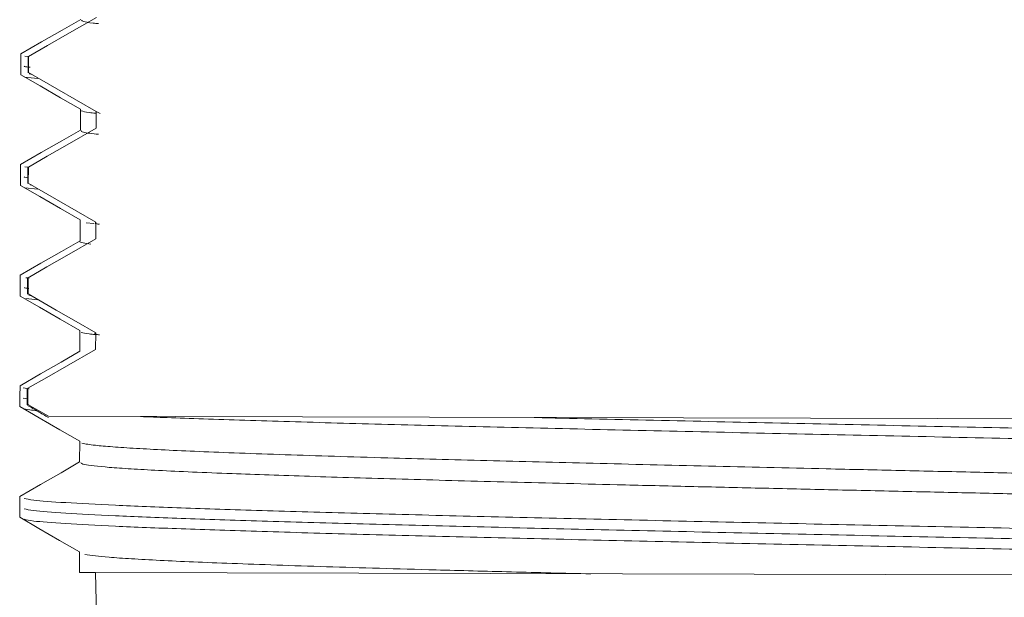
# Model space of a CAD drawing. Units: millimetres. Extents: x 4966 to 8428, y -4345 to -158.
# Drawn here: x 7653 to 7715, y -1723 to -1687 of the extents above; entities that cross this region are included whole.
import ezdxf

# ---------------------------------------------------------------- set-up
doc = ezdxf.new("R2010")
doc.units = ezdxf.units.MM
doc.header["$MEASUREMENT"] = 0

msp = doc.modelspace()

# ---------------------------------------------------------------- linework, layer by layer
at = {"lineweight": 15}
for points, knots in [([(7657.0713, -1687.1611), (7657.0713, -1687.1611), (7655.903, -1687.8321), (7655.903, -1687.8321), (7655.903, -1687.8321), (7655.903, -1687.8321), (7654.6096, -1688.575), (7654.6096, -1688.575), (7654.6096, -1688.575), (7654.6096, -1688.575), (7653.3162, -1689.3179), (7653.3162, -1689.3179)], [0, 0, 0, 0, 0.25, 0.25, 0.25, 0.25, 0.5, 0.5, 0.5, 0.5, 1, 1, 1, 1]), ([(7653.8036, -1689.4809), (7653.8036, -1689.4809), (7654.9892, -1688.8), (7654.9892, -1688.8), (7654.9892, -1688.8), (7654.9892, -1688.8), (7656.227, -1688.089), (7656.227, -1688.089), (7656.227, -1688.089), (7656.227, -1688.089), (7658.0577, -1687.0375), (7658.0577, -1687.0375)], [0, 0, 0, 0, 0.25, 0.25, 0.25, 0.25, 0.5, 0.5, 0.5, 0.5, 1, 1, 1, 1]), ([(7657.123, -1687.2008), (7657.1323, -1687.2339), (7657.1417, -1687.267), (7657.2521, -1687.3), (7657.2521, -1687.3), (7657.3555, -1687.3309), (7657.5474, -1687.3617), (7657.8437, -1687.3929), (7657.8437, -1687.3929), (7657.9498, -1687.4041), (7658.0693, -1687.4153), (7658.1888, -1687.4266)], [0, 0, 0, 0, 0.25, 0.25, 0.25, 0.25, 0.5, 0.5, 0.5, 0.5, 1, 1, 1, 1]), ([(7653.8036, -1689.4809), (7653.7758, -1689.4925), (7653.7481, -1689.5041), (7653.7709, -1689.516), (7653.7709, -1689.516), (7653.7721, -1689.5166), (7653.7735, -1689.5172), (7653.7748, -1689.5179)], [0, 0, 0, 0, 0.3333333, 0.3333333, 0.3333333, 0.3333333, 1, 1, 1, 1]), ([(7658.043, -1692.9433), (7658.043, -1692.9433), (7656.808, -1692.2275), (7656.808, -1692.2275), (7656.808, -1692.2275), (7656.808, -1692.2275), (7655.573, -1691.5117), (7655.573, -1691.5117), (7655.573, -1691.5117), (7655.573, -1691.5117), (7653.8011, -1690.4845), (7653.8011, -1690.4845)], [0, 0, 0, 0, 0.25, 0.25, 0.25, 0.25, 0.5, 0.5, 0.5, 0.5, 1, 1, 1, 1]), ([(7653.3129, -1690.6297), (7653.3129, -1690.6297), (7654.5213, -1691.3302), (7654.5213, -1691.3302), (7654.5213, -1691.3302), (7654.5213, -1691.3302), (7655.8107, -1692.0776), (7655.8107, -1692.0776), (7655.8107, -1692.0776), (7655.8107, -1692.0776), (7657.0573, -1692.8001), (7657.0573, -1692.8001)], [0, 0, 0, 0, 0.25, 0.25, 0.25, 0.25, 0.5, 0.5, 0.5, 0.5, 1, 1, 1, 1]), ([(7658.0053, -1693.0439), (7657.8628, -1693.0295), (7657.7203, -1693.015), (7657.6056, -1693.0006), (7657.6056, -1693.0006), (7657.3389, -1692.9671), (7657.2231, -1692.9339), (7657.1072, -1692.9008)], [0, 0, 0, 0, 0.3333333, 0.3333333, 0.3333333, 0.3333333, 1, 1, 1, 1]), ([(7657.054, -1694.098), (7657.054, -1694.098), (7655.8857, -1694.7691), (7655.8857, -1694.7691), (7655.8857, -1694.7691), (7655.8857, -1694.7691), (7654.5923, -1695.512), (7654.5923, -1695.512), (7654.5923, -1695.512), (7654.5923, -1695.512), (7653.2989, -1696.2549), (7653.2989, -1696.2549)], [0, 0, 0, 0, 0.25, 0.25, 0.25, 0.25, 0.5, 0.5, 0.5, 0.5, 1, 1, 1, 1]), ([(7653.7863, -1696.4179), (7653.7863, -1696.4179), (7654.9719, -1695.7369), (7654.9719, -1695.7369), (7654.9719, -1695.7369), (7654.9719, -1695.7369), (7656.2097, -1695.026), (7656.2097, -1695.026), (7656.2097, -1695.026), (7656.2097, -1695.026), (7658.0405, -1693.9745), (7658.0405, -1693.9745)], [0, 0, 0, 0, 0.25, 0.25, 0.25, 0.25, 0.5, 0.5, 0.5, 0.5, 1, 1, 1, 1]), ([(7657.1065, -1694.1377), (7657.1055, -1694.1711), (7657.1044, -1694.2045), (7657.2391, -1694.238), (7657.2391, -1694.238), (7657.4103, -1694.2805), (7657.8009, -1694.3231), (7658.1915, -1694.3657)], [0, 0, 0, 0, 0.3333333, 0.3333333, 0.3333333, 0.3333333, 1, 1, 1, 1]), ([(7653.2956, -1697.5666), (7653.2956, -1697.5666), (7654.5041, -1698.2672), (7654.5041, -1698.2672), (7654.5041, -1698.2672), (7654.5041, -1698.2672), (7655.7934, -1699.0146), (7655.7934, -1699.0146), (7655.7934, -1699.0146), (7655.7934, -1699.0146), (7657.04, -1699.7371), (7657.04, -1699.7371)], [0, 0, 0, 0, 0.25, 0.25, 0.25, 0.25, 0.5, 0.5, 0.5, 0.5, 1, 1, 1, 1]), ([(7658.0257, -1699.8803), (7658.0257, -1699.8803), (7656.7907, -1699.1645), (7656.7907, -1699.1645), (7656.7907, -1699.1645), (7656.7907, -1699.1645), (7655.5558, -1698.4486), (7655.5558, -1698.4486), (7655.5558, -1698.4486), (7655.5558, -1698.4486), (7653.7838, -1697.4214), (7653.7838, -1697.4214)], [0, 0, 0, 0, 0.25, 0.25, 0.25, 0.25, 0.5, 0.5, 0.5, 0.5, 1, 1, 1, 1]), ([(7658.0257, -1699.8803), (7657.9809, -1699.9141), (7657.936, -1699.9479), (7658.0764, -1699.9825), (7658.0764, -1699.9825), (7658.1107, -1699.9909), (7658.156, -1699.9994), (7658.2013, -1700.0079)], [0, 0, 0, 0, 0.3333333, 0.3333333, 0.3333333, 0.3333333, 1, 1, 1, 1]), ([(7657.0368, -1701.035), (7657.0368, -1701.035), (7655.8684, -1701.7061), (7655.8684, -1701.7061), (7655.8684, -1701.7061), (7655.8684, -1701.7061), (7654.575, -1702.449), (7654.575, -1702.449), (7654.575, -1702.449), (7654.575, -1702.449), (7653.2816, -1703.1918), (7653.2816, -1703.1918)], [0, 0, 0, 0, 0.25, 0.25, 0.25, 0.25, 0.5, 0.5, 0.5, 0.5, 1, 1, 1, 1]), ([(7653.769, -1703.3549), (7653.769, -1703.3549), (7654.9547, -1702.6739), (7654.9547, -1702.6739), (7654.9547, -1702.6739), (7654.9547, -1702.6739), (7656.1925, -1701.963), (7656.1925, -1701.963), (7656.1925, -1701.963), (7656.1925, -1701.963), (7658.0232, -1700.9114), (7658.0232, -1700.9114)], [0, 0, 0, 0, 0.25, 0.25, 0.25, 0.25, 0.5, 0.5, 0.5, 0.5, 1, 1, 1, 1]), ([(7657.0095, -1701.0747), (7657.0073, -1701.0775), (7657.0051, -1701.0804), (7657.0037, -1701.0833), (7657.0037, -1701.0833), (7656.9883, -1701.1142), (7657.0687, -1701.1451), (7657.2276, -1701.176), (7657.2276, -1701.176), (7657.3521, -1701.2002), (7657.5248, -1701.2245), (7657.6975, -1701.2488)], [0, 0, 0, 0, 0.25, 0.25, 0.25, 0.25, 0.5, 0.5, 0.5, 0.5, 1, 1, 1, 1]), ([(7653.2783, -1704.5036), (7653.2783, -1704.5036), (7654.4868, -1705.2042), (7654.4868, -1705.2042), (7654.4868, -1705.2042), (7654.4868, -1705.2042), (7655.7761, -1705.9515), (7655.7761, -1705.9515), (7655.7761, -1705.9515), (7655.7761, -1705.9515), (7657.0227, -1706.6741), (7657.0227, -1706.6741)], [0, 0, 0, 0, 0.25, 0.25, 0.25, 0.25, 0.5, 0.5, 0.5, 0.5, 1, 1, 1, 1]), ([(7658.0085, -1706.8172), (7658.0085, -1706.8172), (7656.7735, -1706.1014), (7656.7735, -1706.1014), (7656.7735, -1706.1014), (7656.7735, -1706.1014), (7655.5385, -1705.3856), (7655.5385, -1705.3856), (7655.5385, -1705.3856), (7655.5385, -1705.3856), (7653.7665, -1704.3584), (7653.7665, -1704.3584)], [0, 0, 0, 0, 0.25, 0.25, 0.25, 0.25, 0.5, 0.5, 0.5, 0.5, 1, 1, 1, 1]), ([(7657.9694, -1706.9179), (7657.8409, -1706.905), (7657.7125, -1706.8922), (7657.607, -1706.8794), (7657.607, -1706.8794), (7657.3452, -1706.8477), (7657.2243, -1706.8164), (7657.1034, -1706.785)], [0, 0, 0, 0, 0.3333333, 0.3333333, 0.3333333, 0.3333333, 1, 1, 1, 1]), ([(7658.0085, -1706.8172), (7657.9647, -1706.8439), (7657.9209, -1706.8705), (7658.0101, -1706.8977), (7658.0101, -1706.8977), (7658.0615, -1706.9134), (7658.1569, -1706.9293), (7658.2523, -1706.9452)], [0, 0, 0, 0, 0.3333333, 0.3333333, 0.3333333, 0.3333333, 1, 1, 1, 1]), ([(7657.0195, -1707.972), (7657.0195, -1707.972), (7655.8512, -1708.643), (7655.8512, -1708.643), (7655.8512, -1708.643), (7655.8512, -1708.643), (7654.5577, -1709.3859), (7654.5577, -1709.3859), (7654.5577, -1709.3859), (7654.5577, -1709.3859), (7653.2643, -1710.1288), (7653.2643, -1710.1288)], [0, 0, 0, 0, 0.25, 0.25, 0.25, 0.25, 0.5, 0.5, 0.5, 0.5, 1, 1, 1, 1]), ([(7653.7517, -1710.2919), (7653.7517, -1710.2919), (7654.9374, -1709.6109), (7654.9374, -1709.6109), (7654.9374, -1709.6109), (7654.9374, -1709.6109), (7656.1752, -1708.9), (7656.1752, -1708.9), (7656.1752, -1708.9), (7656.1752, -1708.9), (7658.0059, -1707.8484), (7658.0059, -1707.8484)], [0, 0, 0, 0, 0.25, 0.25, 0.25, 0.25, 0.5, 0.5, 0.5, 0.5, 1, 1, 1, 1]), ([(7653.2611, -1711.4406), (7653.2611, -1711.4406), (7654.4695, -1712.1411), (7654.4695, -1712.1411), (7654.4695, -1712.1411), (7654.4695, -1712.1411), (7655.7588, -1712.8885), (7655.7588, -1712.8885), (7655.7588, -1712.8885), (7655.7588, -1712.8885), (7657.0054, -1713.6111), (7657.0054, -1713.6111)], [0, 0, 0, 0, 0.25, 0.25, 0.25, 0.25, 0.5, 0.5, 0.5, 0.5, 1, 1, 1, 1]), ([(7653.7336, -1711.36), (7653.9529, -1711.4875), (7654.1723, -1711.6149), (7654.3916, -1711.7423), (7654.3916, -1711.7423), (7654.6109, -1711.8698), (7654.8303, -1711.9972), (7655.0496, -1712.1246)], [0, 0, 0, 0, 0.3333333, 0.3333333, 0.3333333, 0.3333333, 1, 1, 1, 1]), ([(7653.465, -1711.5672), (7653.5533, -1711.5925), (7653.6416, -1711.6177), (7653.8817, -1711.6434), (7653.8817, -1711.6434), (7654.0031, -1711.6565), (7654.1633, -1711.6696), (7654.3236, -1711.6827)], [0, 0, 0, 0, 0.3333333, 0.3333333, 0.3333333, 0.3333333, 1, 1, 1, 1]), ([(7660.8063, -1712.0596), (7661.3486, -1712.0831), (7661.891, -1712.1066), (7662.4885, -1712.1301), (7662.4885, -1712.1301), (7663.8791, -1712.1847), (7665.5681, -1712.2395), (7667.3647, -1712.2952), (7667.3647, -1712.2952), (7669.1744, -1712.3514), (7671.0932, -1712.4087), (7673.1495, -1712.466), (7673.1495, -1712.466), (7675.2017, -1712.5233), (7677.3909, -1712.5807), (7679.6828, -1712.6378), (7679.6828, -1712.6378), (7681.9606, -1712.6945), (7684.3398, -1712.7509), (7686.8008, -1712.8082), (7686.8008, -1712.8082), (7689.2798, -1712.8659), (7691.8418, -1712.9245), (7694.4605, -1712.9833), (7694.4605, -1712.9833), (7697.0791, -1713.0421), (7699.7544, -1713.101), (7702.4603, -1713.1592), (7702.4603, -1713.1592), (7705.1464, -1713.2171), (7707.8625, -1713.2743), (7710.5823, -1713.3321), (7710.5823, -1713.3321), (7713.3188, -1713.3903), (7716.059, -1713.4491), (7718.7759, -1713.508), (7718.7759, -1713.508), (7721.4982, -1713.567), (7724.197, -1713.6262), (7726.8457, -1713.6845), (7726.8457, -1713.6845), (7729.4753, -1713.7424), (7732.0555, -1713.7995), (7734.5613, -1713.8568), (7734.5613, -1713.8568), (7737.0763, -1713.9142), (7739.5162, -1713.9719), (7741.8571, -1714.0297), (7741.8571, -1714.0297), (7744.2073, -1714.0877), (7746.4576, -1714.1458), (7748.5861, -1714.203), (7748.5861, -1714.203), (7750.7019, -1714.2599), (7752.6973, -1714.316), (7754.552, -1714.3717), (7754.552, -1714.3717), (7756.4067, -1714.4274), (7758.1207, -1714.4828), (7759.6799, -1714.5383), (7759.6799, -1714.5383), (7761.2483, -1714.5942), (7762.6601, -1714.6502), (7763.8914, -1714.7054), (7763.8914, -1714.7054), (7765.1178, -1714.7604), (7766.1651, -1714.8146), (7767.0596, -1714.8681), (7767.0596, -1714.8681), (7767.9509, -1714.9213), (7768.6905, -1714.9737), (7769.1354, -1715.0263), (7769.1354, -1715.0263), (7769.3306, -1715.0493), (7769.4691, -1715.0724), (7769.6075, -1715.0955)], [0, 0, 0, 0, 0.05, 0.05, 0.05, 0.05, 0.1, 0.1, 0.1, 0.1, 0.15, 0.15, 0.15, 0.15, 0.2, 0.2, 0.2, 0.2, 0.25, 0.25, 0.25, 0.25, 0.3, 0.3, 0.3, 0.3, 0.35, 0.35, 0.35, 0.35, 0.4, 0.4, 0.4, 0.4, 0.45, 0.45, 0.45, 0.45, 0.5, 0.5, 0.5, 0.5, 0.55, 0.55, 0.55, 0.55, 0.6, 0.6, 0.6, 0.6, 0.65, 0.65, 0.65, 0.65, 0.7, 0.7, 0.7, 0.7, 0.75, 0.75, 0.75, 0.75, 0.8, 0.8, 0.8, 0.8, 0.85, 0.85, 0.85, 0.85, 0.9, 0.9, 0.9, 0.9, 1, 1, 1, 1]), ([(7766.3645, -1717.3987), (7766.3704, -1717.3882), (7766.3764, -1717.3778), (7766.3703, -1717.3674), (7766.3703, -1717.3674), (7766.3523, -1717.3363), (7766.2286, -1717.3049), (7766.0538, -1717.2734), (7766.0538, -1717.2734), (7765.879, -1717.2419), (7765.6532, -1717.2103), (7765.3622, -1717.1788), (7765.3622, -1717.1788), (7765.0627, -1717.1464), (7764.6942, -1717.114), (7764.2626, -1717.0816), (7764.2626, -1717.0816), (7763.831, -1717.0491), (7763.3364, -1717.0166), (7762.7789, -1716.9836), (7762.7789, -1716.9836), (7762.237, -1716.9516), (7761.6358, -1716.9192), (7760.9781, -1716.8866), (7760.9781, -1716.8866), (7760.3203, -1716.8539), (7759.6061, -1716.8211), (7758.8372, -1716.7881), (7758.8372, -1716.7881), (7758.046, -1716.7541), (7757.1968, -1716.72), (7756.2935, -1716.6859), (7756.2935, -1716.6859), (7755.3901, -1716.6519), (7754.4326, -1716.6178), (7753.4238, -1716.5838), (7753.4238, -1716.5838), (7752.4435, -1716.5507), (7751.4149, -1716.5178), (7750.3419, -1716.4846), (7750.3419, -1716.4846), (7749.2689, -1716.4514), (7748.1515, -1716.418), (7746.9932, -1716.3842), (7746.9932, -1716.3842), (7745.8013, -1716.3495), (7744.566, -1716.3145), (7743.2923, -1716.2793), (7743.2923, -1716.2793), (7742.0186, -1716.2442), (7740.7065, -1716.209), (7739.3604, -1716.1737), (7739.3604, -1716.1737), (7738.0524, -1716.1395), (7736.7122, -1716.1053), (7735.345, -1716.0713), (7735.345, -1716.0713), (7733.9777, -1716.0373), (7732.5833, -1716.0034), (7731.1662, -1715.9694), (7731.1662, -1715.9694), (7729.708, -1715.9345), (7728.2259, -1715.8994), (7726.7255, -1715.864), (7726.7255, -1715.864), (7725.2251, -1715.8287), (7723.7064, -1715.793), (7722.1749, -1715.7573), (7722.1749, -1715.7573), (7720.6866, -1715.7227), (7719.1862, -1715.6879), (7717.6789, -1715.6532), (7717.6789, -1715.6532), (7716.1716, -1715.6185), (7714.6574, -1715.5838), (7713.1415, -1715.5493), (7713.1415, -1715.5493), (7711.5815, -1715.5138), (7710.0196, -1715.4787), (7708.4619, -1715.4435), (7708.4619, -1715.4435), (7706.9041, -1715.4084), (7705.3504, -1715.3734), (7703.8058, -1715.3381), (7703.8058, -1715.3381), (7701.312, -1715.2812), (7698.8422, -1715.2237), (7696.4212, -1715.1662), (7696.4212, -1715.1662), (7693.9525, -1715.1076), (7691.5346, -1715.0491), (7689.1914, -1714.9915), (7689.1914, -1714.9915), (7686.8935, -1714.935), (7684.6674, -1714.8794), (7682.5339, -1714.8236), (7682.5339, -1714.8236), (7680.3584, -1714.7667), (7678.2791, -1714.7096), (7676.3184, -1714.6525), (7676.3184, -1714.6525), (7675.1611, -1714.6189), (7674.0451, -1714.5853), (7672.9735, -1714.5518), (7672.9735, -1714.5518), (7671.9019, -1714.5184), (7670.8745, -1714.4851), (7669.8957, -1714.4521), (7669.8957, -1714.4521), (7668.8883, -1714.4182), (7667.9323, -1714.3847), (7667.0305, -1714.3514), (7667.0305, -1714.3514), (7666.1287, -1714.3182), (7665.2811, -1714.2851), (7664.4915, -1714.2519), (7664.4915, -1714.2519), (7663.7243, -1714.2196), (7663.0118, -1714.1873), (7662.3556, -1714.155), (7662.3556, -1714.155), (7661.6993, -1714.1227), (7661.0993, -1714.0905), (7660.5599, -1714.0584), (7660.5599, -1714.0584), (7660.0048, -1714.0254), (7659.5139, -1713.9926), (7659.0816, -1713.9601), (7659.0816, -1713.9601), (7658.6492, -1713.9276), (7658.2754, -1713.8954), (7657.9875, -1713.8635), (7657.9875, -1713.8635), (7657.6053, -1713.8213), (7657.3744, -1713.7797), (7657.1435, -1713.7381)], [0, 0, 0, 0, 0.0285714, 0.0285714, 0.0285714, 0.0285714, 0.0571429, 0.0571429, 0.0571429, 0.0571429, 0.0857143, 0.0857143, 0.0857143, 0.0857143, 0.1142857, 0.1142857, 0.1142857, 0.1142857, 0.1428571, 0.1428571, 0.1428571, 0.1428571, 0.1714286, 0.1714286, 0.1714286, 0.1714286, 0.2, 0.2, 0.2, 0.2, 0.2285714, 0.2285714, 0.2285714, 0.2285714, 0.2571429, 0.2571429, 0.2571429, 0.2571429, 0.2857143, 0.2857143, 0.2857143, 0.2857143, 0.3142857, 0.3142857, 0.3142857, 0.3142857, 0.3428571, 0.3428571, 0.3428571, 0.3428571, 0.3714286, 0.3714286, 0.3714286, 0.3714286, 0.4, 0.4, 0.4, 0.4, 0.4285714, 0.4285714, 0.4285714, 0.4285714, 0.4571429, 0.4571429, 0.4571429, 0.4571429, 0.4857143, 0.4857143, 0.4857143, 0.4857143, 0.5142857, 0.5142857, 0.5142857, 0.5142857, 0.5428571, 0.5428571, 0.5428571, 0.5428571, 0.5714286, 0.5714286, 0.5714286, 0.5714286, 0.6, 0.6, 0.6, 0.6, 0.6285714, 0.6285714, 0.6285714, 0.6285714, 0.6571429, 0.6571429, 0.6571429, 0.6571429, 0.6857143, 0.6857143, 0.6857143, 0.6857143, 0.7142857, 0.7142857, 0.7142857, 0.7142857, 0.7428571, 0.7428571, 0.7428571, 0.7428571, 0.7714286, 0.7714286, 0.7714286, 0.7714286, 0.8, 0.8, 0.8, 0.8, 0.8285714, 0.8285714, 0.8285714, 0.8285714, 0.8571429, 0.8571429, 0.8571429, 0.8571429, 0.8857143, 0.8857143, 0.8857143, 0.8857143, 0.9142857, 0.9142857, 0.9142857, 0.9142857, 0.9428571, 0.9428571, 0.9428571, 0.9428571, 1, 1, 1, 1]), ([(7657.0022, -1714.909), (7657.0022, -1714.909), (7655.8339, -1715.58), (7655.8339, -1715.58), (7655.8339, -1715.58), (7655.8339, -1715.58), (7654.5405, -1716.3229), (7654.5405, -1716.3229), (7654.5405, -1716.3229), (7654.5405, -1716.3229), (7653.247, -1717.0658), (7653.247, -1717.0658)], [0, 0, 0, 0, 0.25, 0.25, 0.25, 0.25, 0.5, 0.5, 0.5, 0.5, 1, 1, 1, 1]), ([(7657.0768, -1714.9487), (7657.0995, -1714.9905), (7657.1223, -1715.0324), (7657.3131, -1715.0743), (7657.3131, -1715.0743), (7657.5699, -1715.1308), (7658.131, -1715.1872), (7658.8616, -1715.245), (7658.8616, -1715.245), (7659.2629, -1715.2767), (7659.7155, -1715.3089), (7660.2297, -1715.3411), (7660.2297, -1715.3411), (7660.7439, -1715.3734), (7661.3198, -1715.4059), (7661.9527, -1715.4384), (7661.9527, -1715.4384), (7662.604, -1715.4718), (7663.3156, -1715.5054), (7664.0851, -1715.5388), (7664.0851, -1715.5388), (7664.8547, -1715.5722), (7665.6822, -1715.6054), (7666.5652, -1715.6389), (7666.5652, -1715.6389), (7668.0347, -1715.6946), (7669.6579, -1715.7509), (7671.4175, -1715.8081), (7671.4175, -1715.8081), (7673.214, -1715.8664), (7675.1526, -1715.9256), (7677.2129, -1715.9845), (7677.2129, -1715.9845), (7679.2308, -1716.0423), (7681.3653, -1716.0999), (7683.5955, -1716.1575), (7683.5955, -1716.1575), (7685.8726, -1716.2163), (7688.2494, -1716.2751), (7690.6987, -1716.3347), (7690.6987, -1716.3347), (7692.0995, -1716.3688), (7693.5241, -1716.4032), (7694.968, -1716.4376), (7694.968, -1716.4376), (7696.4119, -1716.4721), (7697.8751, -1716.5065), (7699.3526, -1716.5409), (7699.3526, -1716.5409), (7700.873, -1716.5762), (7702.4085, -1716.6115), (7703.9534, -1716.6466), (7703.9534, -1716.6466), (7705.4984, -1716.6816), (7707.0527, -1716.7165), (7708.6107, -1716.7514), (7708.6107, -1716.7514), (7710.1248, -1716.7854), (7711.6424, -1716.8195), (7713.1583, -1716.8537), (7713.1583, -1716.8537), (7714.6742, -1716.888), (7716.1884, -1716.9224), (7717.6956, -1716.9569), (7717.6956, -1716.9569), (7719.2467, -1716.9924), (7720.7903, -1717.0278), (7722.3211, -1717.0632), (7722.3211, -1717.0632), (7723.8518, -1717.0986), (7725.3696, -1717.1339), (7726.8687, -1717.1689), (7726.8687, -1717.1689), (7728.3256, -1717.2029), (7729.7648, -1717.2366), (7731.1816, -1717.2702), (7731.1816, -1717.2702), (7732.5984, -1717.3039), (7733.9929, -1717.3374), (7735.3599, -1717.3711), (7735.3599, -1717.3711), (7736.7666, -1717.4057), (7738.1443, -1717.4406), (7739.4882, -1717.4754), (7739.4882, -1717.4754), (7740.8321, -1717.5103), (7742.1422, -1717.5451), (7743.4134, -1717.5798), (7743.4134, -1717.5798), (7744.6486, -1717.6136), (7745.8471, -1717.6472), (7747.005, -1717.6805), (7747.005, -1717.6805), (7748.1629, -1717.7139), (7749.2804, -1717.747), (7750.353, -1717.7798), (7750.353, -1717.7798), (7751.4567, -1717.8136), (7752.513, -1717.8471), (7753.5185, -1717.8806), (7753.5185, -1717.8806), (7754.524, -1717.9141), (7755.4787, -1717.9476), (7756.3784, -1717.9812), (7756.3784, -1717.9812), (7757.2527, -1718.0138), (7758.0751, -1718.0465), (7758.8438, -1718.0791), (7758.8438, -1718.0791), (7759.6124, -1718.1117), (7760.3274, -1718.1441), (7760.9837, -1718.1763), (7760.9837, -1718.1763), (7761.6591, -1718.2094), (7762.2724, -1718.2422), (7762.8294, -1718.2746), (7762.8294, -1718.2746), (7763.3865, -1718.3071), (7763.8874, -1718.3391), (7764.3015, -1718.3712), (7764.3015, -1718.3712), (7765.0484, -1718.429), (7765.5129, -1718.4868), (7765.9774, -1718.5446)], [0, 0, 0, 0, 0.03125, 0.03125, 0.03125, 0.03125, 0.0625, 0.0625, 0.0625, 0.0625, 0.09375, 0.09375, 0.09375, 0.09375, 0.125, 0.125, 0.125, 0.125, 0.15625, 0.15625, 0.15625, 0.15625, 0.1875, 0.1875, 0.1875, 0.1875, 0.21875, 0.21875, 0.21875, 0.21875, 0.25, 0.25, 0.25, 0.25, 0.28125, 0.28125, 0.28125, 0.28125, 0.3125, 0.3125, 0.3125, 0.3125, 0.34375, 0.34375, 0.34375, 0.34375, 0.375, 0.375, 0.375, 0.375, 0.40625, 0.40625, 0.40625, 0.40625, 0.4375, 0.4375, 0.4375, 0.4375, 0.46875, 0.46875, 0.46875, 0.46875, 0.5, 0.5, 0.5, 0.5, 0.53125, 0.53125, 0.53125, 0.53125, 0.5625, 0.5625, 0.5625, 0.5625, 0.59375, 0.59375, 0.59375, 0.59375, 0.625, 0.625, 0.625, 0.625, 0.65625, 0.65625, 0.65625, 0.65625, 0.6875, 0.6875, 0.6875, 0.6875, 0.71875, 0.71875, 0.71875, 0.71875, 0.75, 0.75, 0.75, 0.75, 0.78125, 0.78125, 0.78125, 0.78125, 0.8125, 0.8125, 0.8125, 0.8125, 0.84375, 0.84375, 0.84375, 0.84375, 0.875, 0.875, 0.875, 0.875, 0.90625, 0.90625, 0.90625, 0.90625, 0.9375, 0.9375, 0.9375, 0.9375, 1, 1, 1, 1]), ([(7653.5275, -1717.1924), (7653.6838, -1717.228), (7653.8401, -1717.2636), (7654.1327, -1717.2996), (7654.1327, -1717.2996), (7654.5579, -1717.352), (7655.2709, -1717.4053), (7656.1397, -1717.4594), (7656.1397, -1717.4594), (7657.012, -1717.5137), (7658.0414, -1717.5688), (7659.2514, -1717.6237), (7659.2514, -1717.6237), (7660.4543, -1717.6784), (7661.8356, -1717.7329), (7663.373, -1717.7878), (7663.373, -1717.7878), (7664.9104, -1717.8428), (7666.6039, -1717.8981), (7668.4392, -1717.9543), (7668.4392, -1717.9543), (7670.2855, -1718.0108), (7672.2753, -1718.0683), (7674.3884, -1718.1257), (7674.3884, -1718.1257), (7676.4931, -1718.1829), (7678.7201, -1718.24), (7681.0477, -1718.297), (7681.0477, -1718.297), (7683.3667, -1718.3538), (7685.7855, -1718.4105), (7688.2805, -1718.4681), (7688.2805, -1718.4681), (7690.7938, -1718.5261), (7693.3844, -1718.5849), (7696.0267, -1718.6438), (7696.0267, -1718.6438), (7698.6638, -1718.7025), (7701.3525, -1718.7612), (7704.0662, -1718.8193), (7704.0662, -1718.8193), (7706.7633, -1718.8771), (7709.4851, -1718.9343), (7712.2053, -1718.9922), (7712.2053, -1718.9922), (7714.9454, -1719.0505), (7717.6838, -1719.1096), (7720.3935, -1719.1686), (7720.3935, -1719.1686), (7723.1032, -1719.2276), (7725.7841, -1719.2866), (7728.4098, -1719.3446), (7728.4098, -1719.3446), (7731.0163, -1719.4023), (7733.5683, -1719.4591), (7736.0412, -1719.5163), (7736.0412, -1719.5163), (7738.5293, -1719.5738), (7740.9372, -1719.6318), (7743.2411, -1719.6897), (7743.2411, -1719.6897), (7745.5496, -1719.7477), (7747.7537, -1719.8056), (7749.8318, -1719.8625), (7749.8318, -1719.8625), (7751.8949, -1719.919), (7753.8338, -1719.9745), (7755.629, -1720.03), (7755.629, -1720.03), (7757.4308, -1720.0857), (7759.0878, -1720.1414), (7760.5864, -1720.1971), (7760.5864, -1720.1971), (7762.0908, -1720.253), (7763.4356, -1720.3088), (7764.5975, -1720.3637), (7764.5975, -1720.3637), (7765.7525, -1720.4182), (7766.7268, -1720.4718), (7767.5472, -1720.5248), (7767.5472, -1720.5248), (7768.194, -1720.5667), (7768.7452, -1720.6082), (7769.1043, -1720.6497), (7769.1043, -1720.6497), (7769.3103, -1720.6735), (7769.4531, -1720.6974), (7769.596, -1720.7212)], [0, 0, 0, 0, 0.0434783, 0.0434783, 0.0434783, 0.0434783, 0.0869565, 0.0869565, 0.0869565, 0.0869565, 0.1304348, 0.1304348, 0.1304348, 0.1304348, 0.173913, 0.173913, 0.173913, 0.173913, 0.2173913, 0.2173913, 0.2173913, 0.2173913, 0.2608696, 0.2608696, 0.2608696, 0.2608696, 0.3043478, 0.3043478, 0.3043478, 0.3043478, 0.3478261, 0.3478261, 0.3478261, 0.3478261, 0.3913043, 0.3913043, 0.3913043, 0.3913043, 0.4347826, 0.4347826, 0.4347826, 0.4347826, 0.4782609, 0.4782609, 0.4782609, 0.4782609, 0.5217391, 0.5217391, 0.5217391, 0.5217391, 0.5652174, 0.5652174, 0.5652174, 0.5652174, 0.6086957, 0.6086957, 0.6086957, 0.6086957, 0.6521739, 0.6521739, 0.6521739, 0.6521739, 0.6956522, 0.6956522, 0.6956522, 0.6956522, 0.7391304, 0.7391304, 0.7391304, 0.7391304, 0.7826087, 0.7826087, 0.7826087, 0.7826087, 0.826087, 0.826087, 0.826087, 0.826087, 0.8695652, 0.8695652, 0.8695652, 0.8695652, 0.9130435, 0.9130435, 0.9130435, 0.9130435, 1, 1, 1, 1]), ([(7653.2438, -1718.3776), (7653.2438, -1718.3776), (7654.4522, -1719.0781), (7654.4522, -1719.0781), (7654.4522, -1719.0781), (7654.4522, -1719.0781), (7655.7416, -1719.8255), (7655.7416, -1719.8255), (7655.7416, -1719.8255), (7655.7416, -1719.8255), (7656.9881, -1720.548), (7656.9881, -1720.548)], [0, 0, 0, 0, 0.25, 0.25, 0.25, 0.25, 0.5, 0.5, 0.5, 0.5, 1, 1, 1, 1]), ([(7653.5241, -1718.5042), (7653.6805, -1718.5398), (7653.8368, -1718.5754), (7654.1295, -1718.6114), (7654.1295, -1718.6114), (7654.5547, -1718.6638), (7655.2676, -1718.7171), (7656.1365, -1718.7712), (7656.1365, -1718.7712), (7657.0087, -1718.8255), (7658.0381, -1718.8805), (7659.2481, -1718.9355), (7659.2481, -1718.9355), (7660.451, -1718.9901), (7661.8323, -1719.0447), (7663.3698, -1719.0996), (7663.3698, -1719.0996), (7664.9072, -1719.1545), (7666.6006, -1719.2098), (7668.436, -1719.2661), (7668.436, -1719.2661), (7670.2822, -1719.3226), (7672.272, -1719.3801), (7674.3851, -1719.4375), (7674.3851, -1719.4375), (7676.4898, -1719.4946), (7678.7168, -1719.5518), (7681.0444, -1719.6088), (7681.0444, -1719.6088), (7683.3634, -1719.6656), (7685.7822, -1719.7223), (7688.2773, -1719.7798), (7688.2773, -1719.7798), (7690.7905, -1719.8378), (7693.3811, -1719.8967), (7696.0234, -1719.9556), (7696.0234, -1719.9556), (7698.6605, -1720.0143), (7701.3492, -1720.0729), (7704.0629, -1720.1311), (7704.0629, -1720.1311), (7706.76, -1720.1888), (7709.4818, -1720.246), (7712.202, -1720.304), (7712.202, -1720.304), (7714.9421, -1720.3623), (7717.6806, -1720.4214), (7720.3903, -1720.4804), (7720.3903, -1720.4804), (7723.0999, -1720.5394), (7725.7808, -1720.5983), (7728.4065, -1720.6564), (7728.4065, -1720.6564), (7731.013, -1720.714), (7733.5651, -1720.7708), (7736.0379, -1720.828), (7736.0379, -1720.828), (7738.526, -1720.8856), (7740.9339, -1720.9436), (7743.2378, -1721.0015), (7743.2378, -1721.0015), (7745.5463, -1721.0595), (7747.7503, -1721.1174), (7749.8285, -1721.1743), (7749.8285, -1721.1743), (7751.8917, -1721.2308), (7753.8308, -1721.2863), (7755.6257, -1721.3418), (7755.6257, -1721.3418), (7757.4273, -1721.3975), (7759.0835, -1721.4532), (7760.5831, -1721.5089), (7760.5831, -1721.5089), (7762.0886, -1721.5647), (7763.4361, -1721.6206), (7764.5942, -1721.6754), (7764.5942, -1721.6754), (7765.7455, -1721.73), (7766.7097, -1721.7835), (7767.544, -1721.8366), (7767.544, -1721.8366), (7768.308, -1721.8853), (7768.963, -1721.9335), (7769.2878, -1721.9817), (7769.2878, -1721.9817), (7769.3754, -1721.9947), (7769.439, -1722.0077), (7769.5025, -1722.0207)], [0, 0, 0, 0, 0.0434783, 0.0434783, 0.0434783, 0.0434783, 0.0869565, 0.0869565, 0.0869565, 0.0869565, 0.1304348, 0.1304348, 0.1304348, 0.1304348, 0.173913, 0.173913, 0.173913, 0.173913, 0.2173913, 0.2173913, 0.2173913, 0.2173913, 0.2608696, 0.2608696, 0.2608696, 0.2608696, 0.3043478, 0.3043478, 0.3043478, 0.3043478, 0.3478261, 0.3478261, 0.3478261, 0.3478261, 0.3913043, 0.3913043, 0.3913043, 0.3913043, 0.4347826, 0.4347826, 0.4347826, 0.4347826, 0.4782609, 0.4782609, 0.4782609, 0.4782609, 0.5217391, 0.5217391, 0.5217391, 0.5217391, 0.5652174, 0.5652174, 0.5652174, 0.5652174, 0.6086957, 0.6086957, 0.6086957, 0.6086957, 0.6521739, 0.6521739, 0.6521739, 0.6521739, 0.6956522, 0.6956522, 0.6956522, 0.6956522, 0.7391304, 0.7391304, 0.7391304, 0.7391304, 0.7826087, 0.7826087, 0.7826087, 0.7826087, 0.826087, 0.826087, 0.826087, 0.826087, 0.8695652, 0.8695652, 0.8695652, 0.8695652, 0.9130435, 0.9130435, 0.9130435, 0.9130435, 1, 1, 1, 1]), ([(7689.0416, -1721.9252), (7687.3661, -1721.8836), (7685.6906, -1721.8421), (7684.0738, -1721.8008), (7684.0738, -1721.8008), (7682.4398, -1721.759), (7680.8657, -1721.7174), (7679.3463, -1721.6756), (7679.3463, -1721.6756), (7678.1239, -1721.642), (7676.9369, -1721.6083), (7675.7916, -1721.5746), (7675.7916, -1721.5746), (7674.6463, -1721.541), (7673.5427, -1721.5074), (7672.4843, -1721.474), (7672.4843, -1721.474), (7671.3952, -1721.4396), (7670.3541, -1721.4054), (7669.3643, -1721.3716), (7669.3643, -1721.3716), (7668.3745, -1721.3378), (7667.4362, -1721.3044), (7666.5533, -1721.2712), (7666.5533, -1721.2712), (7665.6953, -1721.2389), (7664.8897, -1721.2068), (7664.1383, -1721.1745), (7664.1383, -1721.1745), (7663.3868, -1721.1423), (7662.6895, -1721.1099), (7662.0512, -1721.0777), (7662.0512, -1721.0777), (7661.3943, -1721.0445), (7660.7999, -1721.0114), (7660.2621, -1720.9784), (7660.2621, -1720.9784), (7659.7243, -1720.9455), (7659.243, -1720.9127), (7658.8485, -1720.8803), (7658.8485, -1720.8803), (7658.1661, -1720.8244), (7657.7432, -1720.7698), (7657.3203, -1720.7152)], [0, 0, 0, 0, 0.0833333, 0.0833333, 0.0833333, 0.0833333, 0.1666667, 0.1666667, 0.1666667, 0.1666667, 0.25, 0.25, 0.25, 0.25, 0.3333333, 0.3333333, 0.3333333, 0.3333333, 0.4166667, 0.4166667, 0.4166667, 0.4166667, 0.5, 0.5, 0.5, 0.5, 0.5833333, 0.5833333, 0.5833333, 0.5833333, 0.6666667, 0.6666667, 0.6666667, 0.6666667, 0.75, 0.75, 0.75, 0.75, 0.8333333, 0.8333333, 0.8333333, 0.8333333, 1, 1, 1, 1]), ([(7658.0006, -1721.8478), (7658.0006, -1721.8478), (7660.4146, -1826.5468), (7660.4146, -1826.5468), (7660.4146, -1826.5468), (7660.4146, -1826.5468), (7663.3072, -1951.9894), (7663.3072, -1951.9894)], [0, 0, 0, 0, 0.3333333, 0.3333333, 0.3333333, 0.3333333, 1, 1, 1, 1])]:
    msp.add_open_spline(points, degree=3, knots=knots, dxfattribs=at)
for points in [[(7653.3162, -1689.3179), (7653.3162, -1689.3179), (7653.3145, -1689.9738), (7653.3145, -1689.9738)], [(7653.5582, -1689.4623), (7653.5582, -1689.4623), (7653.7865, -1689.4894), (7653.7865, -1689.4894)], [(7653.7708, -1689.5178), (7653.7708, -1689.5178), (7653.7683, -1690.5212), (7653.7683, -1690.5212)], [(7653.8011, -1690.4845), (7653.8011, -1690.4845), (7653.8036, -1689.4809), (7653.8036, -1689.4809)], [(7653.3145, -1689.9738), (7653.3145, -1689.9738), (7653.3129, -1690.6297), (7653.3129, -1690.6297)], [(7653.8126, -1690.5213), (7653.8126, -1690.5213), (7653.8011, -1690.4845), (7653.8011, -1690.4845)], [(7653.555, -1690.7741), (7653.555, -1690.7741), (7654.3758, -1690.8716), (7654.3758, -1690.8716)], [(7654.0254, -1690.6145), (7654.0254, -1690.6145), (7653.8283, -1690.5714), (7653.8283, -1690.5714)], [(7657.0573, -1692.8001), (7657.0573, -1692.8001), (7657.054, -1694.098), (7657.054, -1694.098)], [(7658.0405, -1693.9745), (7658.0405, -1693.9745), (7658.043, -1692.9433), (7658.043, -1692.9433)], [(7658.043, -1692.9433), (7658.043, -1692.9433), (7658.2801, -1693.0713), (7658.2801, -1693.0713)], [(7653.2989, -1696.2549), (7653.2989, -1696.2549), (7653.2973, -1696.9107), (7653.2973, -1696.9107)], [(7653.5751, -1696.4058), (7653.5751, -1696.4058), (7653.7686, -1696.4276), (7653.7686, -1696.4276)], [(7653.7536, -1696.4549), (7653.7536, -1696.4549), (7653.7511, -1697.4582), (7653.7511, -1697.4582)], [(7653.7838, -1697.4214), (7653.7838, -1697.4214), (7653.7863, -1696.4179), (7653.7863, -1696.4179)], [(7653.7863, -1696.4179), (7653.7863, -1696.4179), (7653.7984, -1696.4551), (7653.7984, -1696.4551)], [(7653.2973, -1696.9107), (7653.2973, -1696.9107), (7653.2956, -1697.5666), (7653.2956, -1697.5666)], [(7653.5719, -1697.7176), (7653.5719, -1697.7176), (7654.379, -1697.8087), (7654.379, -1697.8087)], [(7653.8197, -1697.4584), (7653.8197, -1697.4584), (7653.7838, -1697.4214), (7653.7838, -1697.4214)], [(7654.0146, -1697.5552), (7654.0146, -1697.5552), (7653.8951, -1697.5362), (7653.8951, -1697.5362)], [(7657.04, -1699.7371), (7657.04, -1699.7371), (7657.0368, -1701.035), (7657.0368, -1701.035)], [(7657.8973, -1699.9612), (7657.8973, -1699.9612), (7657.4066, -1699.9101), (7657.4066, -1699.9101)], [(7658.0232, -1700.9114), (7658.0232, -1700.9114), (7658.0257, -1699.8803), (7658.0257, -1699.8803)], [(7658.2559, -1699.9985), (7658.2559, -1699.9985), (7658.0917, -1699.9814), (7658.0917, -1699.9814)], [(7653.2816, -1703.1918), (7653.2816, -1703.1918), (7653.28, -1703.8477), (7653.28, -1703.8477)], [(7653.6322, -1703.3558), (7653.6322, -1703.3558), (7653.7717, -1703.3701), (7653.7717, -1703.3701)], [(7653.7363, -1703.392), (7653.7363, -1703.392), (7653.7338, -1704.3952), (7653.7338, -1704.3952)], [(7653.7665, -1704.3584), (7653.7665, -1704.3584), (7653.769, -1703.3549), (7653.769, -1703.3549)], [(7653.769, -1703.3549), (7653.769, -1703.3549), (7653.8421, -1703.3923), (7653.8421, -1703.3923)], [(7653.28, -1703.8477), (7653.28, -1703.8477), (7653.2783, -1704.5036), (7653.2783, -1704.5036)], [(7653.6289, -1704.6676), (7653.6289, -1704.6676), (7654.3909, -1704.7459), (7654.3909, -1704.7459)], [(7653.7839, -1704.3953), (7653.7839, -1704.3953), (7653.7665, -1704.3584), (7653.7665, -1704.3584)], [(7653.9924, -1704.4894), (7653.9924, -1704.4894), (7653.8106, -1704.4518), (7653.8106, -1704.4518)], [(7657.0227, -1706.6741), (7657.0227, -1706.6741), (7657.0195, -1707.972), (7657.0195, -1707.972)], [(7658.0059, -1707.8484), (7658.0059, -1707.8484), (7658.0085, -1706.8172), (7658.0085, -1706.8172)], [(7653.2643, -1710.1288), (7653.2643, -1710.1288), (7653.2627, -1710.7847), (7653.2627, -1710.7847)], [(7653.4685, -1710.2555), (7653.4685, -1710.2555), (7653.8156, -1710.319), (7653.8156, -1710.319)], [(7653.7492, -1711.2954), (7653.7492, -1711.2954), (7653.7517, -1710.2919), (7653.7517, -1710.2919)], [(7653.7517, -1710.2919), (7653.7517, -1710.2919), (7653.8277, -1710.3293), (7653.8277, -1710.3293)], [(7653.2627, -1710.7847), (7653.2627, -1710.7847), (7653.2611, -1711.4406), (7653.2611, -1711.4406)], [(7653.719, -1710.329), (7653.719, -1710.329), (7653.7165, -1711.3323), (7653.7165, -1711.3323)], [(7655.0428, -1712.0453), (7655.0428, -1712.0453), (7653.7492, -1711.2954), (7653.7492, -1711.2954)], [(7653.823, -1711.3325), (7653.823, -1711.3325), (7653.7492, -1711.2954), (7653.7492, -1711.2954)], [(7766.4983, -1712.3229), (7766.4983, -1712.3229), (7655.0428, -1712.0453), (7655.0428, -1712.0453)], [(7657.0054, -1713.6111), (7657.0054, -1713.6111), (7657.0022, -1714.909), (7657.0022, -1714.909)], [(7653.247, -1717.0658), (7653.247, -1717.0658), (7653.2454, -1717.7217), (7653.2454, -1717.7217)], [(7653.2454, -1717.7217), (7653.2454, -1717.7217), (7653.2438, -1718.3776), (7653.2438, -1718.3776)], [(7656.9881, -1720.548), (7656.9881, -1720.548), (7656.9849, -1721.8453), (7656.9849, -1721.8453)], [(7658.0006, -1721.8478), (7658.0006, -1721.8478), (7656.9849, -1721.8453), (7656.9849, -1721.8453)], [(7765.3297, -1722.1152), (7765.3297, -1722.1152), (7658.0006, -1721.8478), (7658.0006, -1721.8478)]]:
    msp.add_open_spline(points, degree=3, dxfattribs=at)
at = {"color": 8, "lineweight": 9}
for points, knots in [([(7653.5269, -1690.1005), (7653.5306, -1690.1064), (7653.5343, -1690.1123), (7653.5566, -1690.1182), (7653.5566, -1690.1182), (7653.6063, -1690.1313), (7653.7483, -1690.1446), (7653.8903, -1690.1578)], [0, 0, 0, 0, 0.3333333, 0.3333333, 0.3333333, 0.3333333, 1, 1, 1, 1]), ([(7653.5292, -1697.0375), (7653.5293, -1697.0455), (7653.5295, -1697.0536), (7653.5735, -1697.0617), (7653.5735, -1697.0617), (7653.6154, -1697.0694), (7653.6972, -1697.0771), (7653.7789, -1697.0849)], [0, 0, 0, 0, 0.3333333, 0.3333333, 0.3333333, 0.3333333, 1, 1, 1, 1]), ([(7653.5509, -1703.9745), (7653.5462, -1703.9868), (7653.5415, -1703.9992), (7653.6305, -1704.0117), (7653.6305, -1704.0117), (7653.6774, -1704.0183), (7653.7503, -1704.0249), (7653.8232, -1704.0315)], [0, 0, 0, 0, 0.3333333, 0.3333333, 0.3333333, 0.3333333, 1, 1, 1, 1]), ([(7685.5015, -1712.1211), (7685.933, -1712.1315), (7686.3645, -1712.1419), (7686.8024, -1712.1523), (7686.8024, -1712.1523), (7689.2162, -1712.2097), (7691.826, -1712.2685), (7694.4621, -1712.3274), (7694.4621, -1712.3274), (7697.0982, -1712.3863), (7699.7607, -1712.4451), (7702.4619, -1712.5034), (7702.4619, -1712.5034), (7705.1434, -1712.5612), (7707.8629, -1712.6184), (7710.5839, -1712.6762), (7710.5839, -1712.6762), (7713.3217, -1712.7344), (7716.061, -1712.7932), (7718.7775, -1712.8521), (7718.7775, -1712.8521), (7721.4995, -1712.9111), (7724.1986, -1712.9703), (7726.8474, -1713.0286), (7726.8474, -1713.0286), (7729.4771, -1713.0865), (7732.0572, -1713.1436), (7734.5629, -1713.2009), (7734.5629, -1713.2009), (7737.0779, -1713.2584), (7739.5178, -1713.316), (7741.8588, -1713.3738), (7741.8588, -1713.3738), (7744.209, -1713.4318), (7746.4593, -1713.4899), (7748.5877, -1713.5472), (7748.5877, -1713.5472), (7750.7035, -1713.6041), (7752.6988, -1713.6601), (7754.5536, -1713.7158), (7754.5536, -1713.7158), (7756.4085, -1713.7716), (7758.123, -1713.8269), (7759.6815, -1713.8825), (7759.6815, -1713.8825), (7761.2493, -1713.9383), (7762.6593, -1713.9943), (7763.893, -1714.0495), (7763.893, -1714.0495), (7765.1218, -1714.1045), (7766.1758, -1714.1588), (7767.0613, -1714.2122), (7767.0613, -1714.2122), (7767.9435, -1714.2654), (7768.6584, -1714.3178), (7769.137, -1714.3704), (7769.137, -1714.3704), (7769.5012, -1714.4104), (7769.7284, -1714.4504), (7769.9557, -1714.4905)], [0, 0, 0, 0, 0.0625, 0.0625, 0.0625, 0.0625, 0.125, 0.125, 0.125, 0.125, 0.1875, 0.1875, 0.1875, 0.1875, 0.25, 0.25, 0.25, 0.25, 0.3125, 0.3125, 0.3125, 0.3125, 0.375, 0.375, 0.375, 0.375, 0.4375, 0.4375, 0.4375, 0.4375, 0.5, 0.5, 0.5, 0.5, 0.5625, 0.5625, 0.5625, 0.5625, 0.625, 0.625, 0.625, 0.625, 0.6875, 0.6875, 0.6875, 0.6875, 0.75, 0.75, 0.75, 0.75, 0.8125, 0.8125, 0.8125, 0.8125, 0.875, 0.875, 0.875, 0.875, 1, 1, 1, 1]), ([(7653.5259, -1717.8483), (7653.6822, -1717.8839), (7653.8385, -1717.9195), (7654.1311, -1717.9555), (7654.1311, -1717.9555), (7654.5563, -1718.0079), (7655.2693, -1718.0612), (7656.1381, -1718.1153), (7656.1381, -1718.1153), (7657.0104, -1718.1696), (7658.0398, -1718.2246), (7659.2498, -1718.2796), (7659.2498, -1718.2796), (7660.4526, -1718.3343), (7661.834, -1718.3888), (7663.3714, -1718.4437), (7663.3714, -1718.4437), (7664.9088, -1718.4986), (7666.6023, -1718.554), (7668.4376, -1718.6102), (7668.4376, -1718.6102), (7670.2838, -1718.6667), (7672.2737, -1718.7242), (7674.3867, -1718.7816), (7674.3867, -1718.7816), (7676.4915, -1718.8388), (7678.7185, -1718.8959), (7681.046, -1718.9529), (7681.046, -1718.9529), (7683.365, -1719.0097), (7685.7838, -1719.0664), (7688.2789, -1719.124), (7688.2789, -1719.124), (7690.7921, -1719.1819), (7693.3827, -1719.2408), (7696.025, -1719.2997), (7696.025, -1719.2997), (7698.6622, -1719.3584), (7701.3508, -1719.4171), (7704.0645, -1719.4752), (7704.0645, -1719.4752), (7706.7616, -1719.5329), (7709.4835, -1719.5902), (7712.2036, -1719.6481), (7712.2036, -1719.6481), (7714.9438, -1719.7064), (7717.6822, -1719.7655), (7720.3919, -1719.8245), (7720.3919, -1719.8245), (7723.1016, -1719.8835), (7725.7825, -1719.9425), (7728.4082, -1720.0005), (7728.4082, -1720.0005), (7731.0147, -1720.0582), (7733.5667, -1720.115), (7736.0396, -1720.1722), (7736.0396, -1720.1722), (7738.5276, -1720.2297), (7740.9355, -1720.2877), (7743.2395, -1720.3456), (7743.2395, -1720.3456), (7745.548, -1720.4036), (7747.7521, -1720.4615), (7749.8302, -1720.5184), (7749.8302, -1720.5184), (7751.8932, -1720.5749), (7753.832, -1720.6304), (7755.6273, -1720.6859), (7755.6273, -1720.6859), (7757.4293, -1720.7416), (7759.0868, -1720.7973), (7760.5847, -1720.853), (7760.5847, -1720.853), (7762.0885, -1720.9089), (7763.4315, -1720.9647), (7764.5958, -1721.0196), (7764.5958, -1721.0196), (7765.7533, -1721.0741), (7766.7344, -1721.1277), (7767.5456, -1721.1807), (7767.5456, -1721.1807), (7768.1851, -1721.2226), (7768.719, -1721.2641), (7769.1026, -1721.3056), (7769.1026, -1721.3056), (7769.4778, -1721.3462), (7769.7092, -1721.3868), (7769.9407, -1721.4275)], [0, 0, 0, 0, 0.0434783, 0.0434783, 0.0434783, 0.0434783, 0.0869565, 0.0869565, 0.0869565, 0.0869565, 0.1304348, 0.1304348, 0.1304348, 0.1304348, 0.173913, 0.173913, 0.173913, 0.173913, 0.2173913, 0.2173913, 0.2173913, 0.2173913, 0.2608696, 0.2608696, 0.2608696, 0.2608696, 0.3043478, 0.3043478, 0.3043478, 0.3043478, 0.3478261, 0.3478261, 0.3478261, 0.3478261, 0.3913043, 0.3913043, 0.3913043, 0.3913043, 0.4347826, 0.4347826, 0.4347826, 0.4347826, 0.4782609, 0.4782609, 0.4782609, 0.4782609, 0.5217391, 0.5217391, 0.5217391, 0.5217391, 0.5652174, 0.5652174, 0.5652174, 0.5652174, 0.6086957, 0.6086957, 0.6086957, 0.6086957, 0.6521739, 0.6521739, 0.6521739, 0.6521739, 0.6956522, 0.6956522, 0.6956522, 0.6956522, 0.7391304, 0.7391304, 0.7391304, 0.7391304, 0.7826087, 0.7826087, 0.7826087, 0.7826087, 0.826087, 0.826087, 0.826087, 0.826087, 0.8695652, 0.8695652, 0.8695652, 0.8695652, 0.9130435, 0.9130435, 0.9130435, 0.9130435, 1, 1, 1, 1])]:
    msp.add_open_spline(points, degree=3, knots=knots, dxfattribs=at)
msp.add_open_spline([(7653.4668, -1710.9114), (7653.4668, -1710.9114), (7653.7174, -1710.9572), (7653.7174, -1710.9572)], degree=3, dxfattribs=at)

doc.saveas('drawing.dxf')
